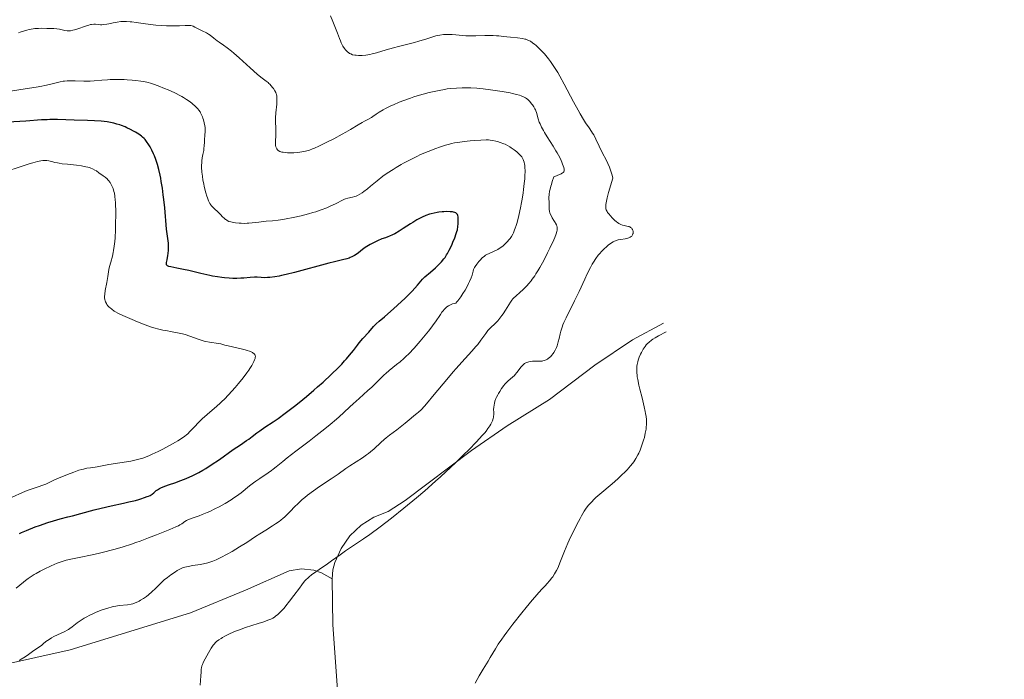
# Model space of a CAD drawing. Units: metres. Extents: x 631638 to 636149, y 4666812 to 4669866.
# Drawn here: x 632847 to 633114, y 4667737 to 4667916 of the extents above; entities that cross this region are included whole.
import ezdxf

# ---------------------------------------------------------------- set-up
doc = ezdxf.new("R2010")
doc.units = ezdxf.units.M
doc.header["$MEASUREMENT"] = 0
for name, color, linetype, lineweight in [('Carátula', 7, 'Continuous', 0), ('Elementos auxiliares', 7, 'Continuous', 0), ('Entidades rústicas y varios', 7, 'Continuous', 0), ('Relieve y altimetría', 7, 'Continuous', 0)]:
    doc.layers.add(name, color=color, linetype=linetype, lineweight=lineweight)

msp = doc.modelspace()

# ---------------------------------------------------------------- linework, layer by layer
at = {"layer": 'Carátula', "color": 7, "linetype": 'Continuous', "lineweight": 0}
msp.add_3dface([(631694.5700000003, 4666811.75), (636148.7699999996, 4666896.460000001), (636092.3000000007, 4669865.93), (631638.1000000015, 4669781.219999999)], dxfattribs=at)
at = {"layer": 'Elementos auxiliares', "color": 250, "linetype": 'Continuous', "lineweight": 0}
msp.add_3dface([(632550.1999999993, 4667222.030000001), (635993.25, 4667287.510000002), (635948.629999999, 4669600.699999999), (632506.7399999984, 4669535.23)], dxfattribs=at)
at = {"layer": 'Entidades rústicas y varios', "color": 92, "linetype": 'Continuous', "lineweight": 0, "extrusion": (0.2459107287434025, -0.0699870738991453, 0.966762495639919), "elevation": -170666.8000229329, "flags": 128}
msp.add_lwpolyline([(4662707.042228777, 646818.3386675939), (4662724.779420156, 646825.0659287013), (4662736.733407617, 646828.7033431325)], dxfattribs=at)
at = {"layer": 'Entidades rústicas y varios', "color": 92, "linetype": 'Continuous', "lineweight": 0}
for points in [[(632931.9800000004, 4667764.489999998, 384.39), (632932.1400000006, 4667766.969999999, 384.66), (632932.6999999993, 4667768.98, 384.83), (632934.3900000006, 4667772.77, 385.3), (632936.7899999991, 4667776.170000002, 385.56), (632939.8000000007, 4667779.039999999, 385.72), (632943.3000000007, 4667781.27, 385.74), (632947.1799999997, 4667782.780000001, 385.52), (632951.75, 4667785.77, 385.39), (632969.7399999984, 4667799.280000001, 384.9), (632979.4200000018, 4667806.02, 384.05), (632990.870000001, 4667813.149999999, 383.08), (633003.1600000001, 4667822.440000001, 382.33), (633013.4200000018, 4667829.330000002, 380.66), (633021.8399999999, 4667833.809999999, 379.16)], [(632931.9800000004, 4667764.489999998, 384.39), (632929.0799999982, 4667766.170000002, 384.87), (632926.9400000013, 4667766.870000001, 385.16), (632923.6000000015, 4667767.219999999, 385.56), (632920.2800000012, 4667766.719999999, 386.07), (632908.4699999988, 4667761.420000002, 386.74), (632893.5199999996, 4667755.330000002, 386.73), (632860.8900000006, 4667745.300000001, 388.87), (632832.8299999982, 4667739, 390.64)]]:
    msp.add_polyline3d(points, dxfattribs=at)
at = {"layer": 'Relieve y altimetría', "color": 36, "linetype": 'Continuous', "lineweight": 0, "flags": 128}
for points, elevation in [([(632875.2100000009, 4667915.580000002), (632874.6499999985, 4667915.550000001), (632873.620000001, 4667915.43), (632872.5899999999, 4667915.239999998), (632871.370000001, 4667914.949999999), (632870.8000000007, 4667914.830000002), (632869.9800000004, 4667914.73), (632869.4600000009, 4667914.699999999), (632869.129999999, 4667914.699999999), (632868.5399999991, 4667914.75), (632867.7600000016, 4667914.870000001), (632867.3000000007, 4667914.879999999), (632866.7199999988, 4667914.809999999), (632866.3599999994, 4667914.73), (632865.9499999993, 4667914.609999999), (632865.0100000016, 4667914.300000001), (632862.9699999988, 4667913.580000002), (632862.0500000007, 4667913.300000001), (632861.6499999985, 4667913.190000001), (632860.9600000009, 4667913.07), (632860.3999999985, 4667913.039999999), (632860.0599999987, 4667913.059999999), (632859.4499999993, 4667913.16), (632858.0300000012, 4667913.489999998), (632857.2600000016, 4667913.609999999), (632856.4299999997, 4667913.649999999), (632855.2300000004, 4667913.649999999), (632854.5899999999, 4667913.66), (632853.1700000018, 4667913.739999998), (632852.3200000003, 4667913.73), (632851.3500000015, 4667913.66), (632850.8099999987, 4667913.580000002), (632849.7399999984, 4667913.370000001), (632849.1600000001, 4667913.23), (632848.2600000016, 4667912.969999999), (632847.3299999982, 4667912.649999999), (632846.8599999994, 4667912.469999999)], 390), ([(632950.1700000018, 4667893.68), (632948.629999999, 4667893.030000001), (632947.8999999985, 4667892.699999999), (632946.4400000013, 4667891.98), (632945.8000000007, 4667891.649999999), (632944.7399999984, 4667891.02), (632943.8900000006, 4667890.469999999), (632942.9899999984, 4667889.850000001), (632942.6099999994, 4667889.59), (632941.8099999987, 4667889.129999999), (632940.7300000004, 4667888.57), (632940.1099999994, 4667888.239999998), (632938.9899999984, 4667887.559999999), (632936.9600000009, 4667886.330000002), (632935.6400000006, 4667885.559999999), (632934.6400000006, 4667885), (632932.4200000018, 4667883.82), (632930.7100000009, 4667882.940000001), (632928.3200000003, 4667881.780000001), (632927.120000001, 4667881.25), (632926.5799999982, 4667881.030000001), (632925.8200000003, 4667880.75), (632924.75, 4667880.43), (632924.2300000004, 4667880.309999999), (632923.1900000013, 4667880.129999999), (632922.6499999985, 4667880.07), (632921.5500000007, 4667880), (632920.4800000004, 4667880), (632919.8099999987, 4667880.02), (632919.3900000006, 4667880.050000001), (632918.6600000001, 4667880.140000001), (632918.3299999982, 4667880.199999999), (632917.7899999991, 4667880.359999999), (632917.6499999985, 4667880.420000002), (632917.4200000018, 4667880.550000001), (632917.2399999984, 4667880.699999999), (632917.129999999, 4667880.809999999), (632916.9699999988, 4667881.039999999), (632916.7800000012, 4667881.420000002), (632916.6999999993, 4667881.629999999), (632916.6099999994, 4667881.98), (632916.5700000003, 4667882.379999999), (632916.5599999987, 4667882.59), (632916.5799999982, 4667883.309999999), (632916.6600000001, 4667884.530000001), (632916.6799999997, 4667885.260000002), (632916.6499999985, 4667886.550000001), (632916.5899999999, 4667888.460000001), (632916.6000000015, 4667889.43), (632916.6799999997, 4667890.82), (632916.9400000013, 4667893.190000001), (632916.9899999984, 4667894.080000002), (632916.9899999984, 4667894.57), (632916.9800000004, 4667894.850000001), (632916.9200000018, 4667895.350000001), (632916.8299999982, 4667895.780000001), (632916.7699999996, 4667895.989999998), (632916.6499999985, 4667896.300000001), (632916.370000001, 4667896.830000002), (632916.0199999996, 4667897.390000001), (632915.8099999987, 4667897.690000001), (632915.4499999993, 4667898.16), (632915.0399999991, 4667898.600000001), (632914.8200000003, 4667898.809999999), (632914.6000000015, 4667899.010000002), (632914.0799999982, 4667899.41), (632912.6499999985, 4667900.489999998), (632911.6400000006, 4667901.32), (632909.6900000013, 4667903.059999999), (632906.7300000004, 4667905.73), (632905.3099999987, 4667906.960000001), (632904.6600000001, 4667907.5), (632903.4800000004, 4667908.41), (632902.4499999993, 4667909.16), (632901.2800000012, 4667909.98), (632900.7800000012, 4667910.34), (632899.8299999982, 4667911.07), (632898.8500000015, 4667911.859999999), (632898.4400000013, 4667912.170000002), (632897.870000001, 4667912.5), (632896.7100000009, 4667913.02), (632894.7100000009, 4667914.09), (632894.2100000009, 4667914.309999999), (632893.9800000004, 4667914.379999999), (632893.6099999994, 4667914.460000001), (632893.4100000001, 4667914.48), (632892.9600000009, 4667914.5), (632892.1099999994, 4667914.48), (632890.5399999991, 4667914.41), (632889.5199999996, 4667914.399999999), (632887.8900000006, 4667914.41), (632887, 4667914.440000001), (632885.5899999999, 4667914.52), (632884.1499999985, 4667914.629999999), (632883.4400000013, 4667914.710000001), (632881.3599999994, 4667914.98), (632878.8099999987, 4667915.350000001), (632877.6600000001, 4667915.48), (632877.129999999, 4667915.530000001), (632876.129999999, 4667915.580000002), (632875.2100000009, 4667915.580000002)], 390), ([(632998.6400000006, 4667891.57), (632997.4400000013, 4667893.789999999), (632994.8999999985, 4667898.609999999), (632993.6999999993, 4667900.800000001), (632993.1400000006, 4667901.760000002), (632992.1099999994, 4667903.399999999), (632991.1900000013, 4667904.739999998), (632990.6099999994, 4667905.489999998), (632990.25, 4667905.949999999), (632989.5300000012, 4667906.780000001), (632989.1400000006, 4667907.219999999), (632988.379999999, 4667908.02), (632987.6499999985, 4667908.719999999), (632987.1799999997, 4667909.140000001), (632986.879999999, 4667909.390000001), (632986.3200000003, 4667909.830000002), (632985.7399999984, 4667910.219999999), (632985.4499999993, 4667910.379999999), (632984.879999999, 4667910.629999999), (632984.4699999988, 4667910.77), (632984.1799999997, 4667910.84), (632983.5399999991, 4667910.960000001), (632982.25, 4667911.129999999), (632980.3000000007, 4667911.309999999), (632979.3299999982, 4667911.399999999), (632978.3999999985, 4667911.510000002), (632977.1900000013, 4667911.66), (632976.5700000003, 4667911.719999999), (632975.5799999982, 4667911.780000001), (632975.0500000007, 4667911.800000001), (632973.3299999982, 4667911.77), (632970.9100000001, 4667911.68), (632969.7600000016, 4667911.66), (632969.2100000009, 4667911.670000002), (632968.1999999993, 4667911.719999999), (632965.5399999991, 4667911.960000001), (632964.4699999988, 4667912.039999999), (632963.9600000009, 4667912.059999999), (632963.2199999988, 4667912.07), (632962.1700000018, 4667912.02), (632961.1900000013, 4667911.91), (632960.5300000012, 4667911.780000001), (632960.0599999987, 4667911.670000002), (632959.0100000016, 4667911.379999999), (632957.6099999994, 4667910.93), (632955.4299999997, 4667910.239999998), (632954.2600000016, 4667909.899999999), (632952.4400000013, 4667909.440000001), (632949.9200000018, 4667908.82), (632948.6099999994, 4667908.469999999), (632946.6000000015, 4667907.879999999), (632943.9899999984, 4667907.109999999), (632942.7600000016, 4667906.800000001), (632942.1799999997, 4667906.670000002), (632941.0899999999, 4667906.489999998), (632940.1000000015, 4667906.399999999), (632939.5, 4667906.370000001), (632939.129999999, 4667906.379999999), (632938.4600000009, 4667906.420000002), (632938.120000001, 4667906.460000001), (632937.5100000016, 4667906.59), (632937, 4667906.789999999), (632936.6900000013, 4667906.949999999), (632936.4899999984, 4667907.07), (632936.120000001, 4667907.359999999), (632935.7600000016, 4667907.710000001), (632935.5799999982, 4667907.91), (632935.3099999987, 4667908.27), (632934.879999999, 4667908.940000001), (632934.4200000018, 4667909.84), (632934.1700000018, 4667910.379999999), (632933.9100000001, 4667911), (632933.3599999994, 4667912.399999999), (632932.1499999985, 4667915.550000001), (632931.5199999996, 4667917.09)], 385), ([(632859.3599999994, 4667899.440000001), (632858.9499999993, 4667899.390000001), (632858.1999999993, 4667899.239999998), (632855.3200000003, 4667898.48), (632854.0100000016, 4667898.199999999), (632853.1900000013, 4667898.039999999), (632851.6999999993, 4667897.780000001), (632848.6900000013, 4667897.309999999), (632844.7100000009, 4667896.73)], 395), ([(632928.9400000013, 4667864.52), (632927.4800000004, 4667864.02), (632926.7100000009, 4667863.780000001), (632925.5, 4667863.43), (632923.5399999991, 4667862.93), (632921.3900000006, 4667862.460000001), (632919.4800000004, 4667862.09), (632918.5700000003, 4667861.940000001), (632917.3200000003, 4667861.75), (632915.7699999996, 4667861.580000002), (632914.0899999999, 4667861.460000001), (632913.2899999991, 4667861.379999999), (632912.0300000012, 4667861.219999999), (632910.2699999996, 4667860.989999998), (632909.379999999, 4667860.899999999), (632908.9400000013, 4667860.879999999), (632908.0700000003, 4667860.859999999), (632907.2300000004, 4667860.879999999), (632906.6900000013, 4667860.91), (632905.7100000009, 4667861.010000002), (632904.870000001, 4667861.149999999), (632904.4899999984, 4667861.239999998), (632903.9699999988, 4667861.41), (632903.4899999984, 4667861.640000001), (632903.2699999996, 4667861.780000001), (632903.0500000007, 4667861.93), (632902.6400000006, 4667862.280000001), (632902.2399999984, 4667862.670000002), (632901.6999999993, 4667863.23), (632901.4200000018, 4667863.52), (632899.5599999987, 4667865.260000002), (632899.1700000018, 4667865.699999999), (632899, 4667865.920000002), (632898.7699999996, 4667866.280000001), (632898.4400000013, 4667866.969999999), (632898.120000001, 4667867.800000001), (632897.9499999993, 4667868.280000001), (632897.6999999993, 4667869.100000001), (632897.3299999982, 4667870.5), (632897.0399999991, 4667871.899999999), (632896.9100000001, 4667872.620000001), (632896.7399999984, 4667873.699999999), (632896.620000001, 4667874.73), (632896.5799999982, 4667875.219999999), (632896.5500000007, 4667875.690000001), (632896.5300000012, 4667876.539999999), (632896.5599999987, 4667877.32), (632896.6000000015, 4667877.789999999), (632896.7199999988, 4667878.670000002), (632896.879999999, 4667879.57), (632897.1099999994, 4667880.649999999), (632897.1799999997, 4667881.149999999), (632897.25, 4667881.859999999), (632897.2899999991, 4667882.870000001), (632897.3200000003, 4667883.449999999), (632897.4499999993, 4667884.859999999), (632897.5, 4667885.649999999), (632897.5, 4667886.469999999), (632897.4699999988, 4667886.890000001), (632897.4299999997, 4667887.300000001), (632897.2800000012, 4667888.129999999), (632897.0700000003, 4667888.91), (632896.9100000001, 4667889.41), (632896.7899999991, 4667889.719999999), (632896.5500000007, 4667890.300000001), (632896.2600000016, 4667890.850000001), (632896.1099999994, 4667891.100000001), (632895.7600000016, 4667891.580000002), (632895.5, 4667891.890000001), (632894.8399999999, 4667892.559999999), (632893.9600000009, 4667893.34), (632893.4100000001, 4667893.780000001), (632892.3999999985, 4667894.48), (632891.6099999994, 4667894.98), (632891.1600000001, 4667895.239999998), (632890.4400000013, 4667895.640000001), (632889.6400000006, 4667896.039999999), (632887.8900000006, 4667896.859999999), (632886.0500000007, 4667897.629999999), (632885.25, 4667897.949999999), (632883.7199999988, 4667898.5), (632882.6999999993, 4667898.84), (632882.0300000012, 4667899.030000001), (632880.9100000001, 4667899.300000001), (632880.0199999996, 4667899.440000001), (632878.6600000001, 4667899.550000001), (632877.7199999988, 4667899.640000001), (632876.3399999999, 4667899.800000001), (632875.5399999991, 4667899.859999999), (632874.129999999, 4667899.899999999), (632873.1099999994, 4667899.890000001), (632871.6999999993, 4667899.830000002), (632871, 4667899.789999999), (632869.4699999988, 4667899.66), (632867.4100000001, 4667899.489999998), (632866.3200000003, 4667899.449999999), (632864.5799999982, 4667899.449999999), (632862.2899999991, 4667899.52), (632861.2800000012, 4667899.539999999), (632860.0399999991, 4667899.5), (632859.3599999994, 4667899.440000001)], 395), ([(632987.7300000004, 4667847.969999999), (632988.2600000016, 4667848.859999999), (632989.3399999999, 4667850.82), (632990.379999999, 4667852.84), (632991.0100000016, 4667854.140000001), (632992.0399999991, 4667856.370000001), (632992.3200000003, 4667857.02), (632992.7199999988, 4667858.010000002), (632992.9299999997, 4667858.690000001), (632992.9899999984, 4667859.02), (632993.0100000016, 4667859.190000001), (632993.0100000016, 4667859.5), (632992.9600000009, 4667859.93), (632992.8999999985, 4667860.149999999), (632992.7699999996, 4667860.510000002), (632992.5599999987, 4667860.91), (632992.4299999997, 4667861.140000001), (632992.120000001, 4667861.640000001), (632991.6400000006, 4667862.399999999), (632991.3999999985, 4667862.800000001), (632991.1099999994, 4667863.420000002), (632990.9899999984, 4667863.73), (632990.9100000001, 4667864.039999999), (632990.8200000003, 4667864.670000002), (632990.7899999991, 4667865.309999999), (632990.7899999991, 4667866.239999998), (632990.7800000012, 4667866.739999998), (632990.7399999984, 4667867.48), (632990.7399999984, 4667867.91), (632990.7899999991, 4667868.66), (632990.9299999997, 4667869.600000001), (632991.0500000007, 4667870.140000001), (632991.2600000016, 4667870.969999999), (632991.3999999985, 4667871.43), (632991.6499999985, 4667872.190000001), (632992.120000001, 4667873.469999999), (632992.379999999, 4667873.609999999), (632992.9400000013, 4667873.859999999), (632994.0300000012, 4667874.309999999), (632994.4499999993, 4667874.52), (632994.6600000001, 4667874.66), (632994.7399999984, 4667874.739999998), (632994.8299999982, 4667874.859999999), (632994.9100000001, 4667875.140000001), (632994.9100000001, 4667875.379999999), (632994.879999999, 4667875.559999999), (632994.7699999996, 4667876), (632994.4699999988, 4667876.879999999), (632994.2600000016, 4667877.41), (632993.8500000015, 4667878.330000002), (632993.3099999987, 4667879.370000001), (632993, 4667879.940000001), (632992.6499999985, 4667880.539999999), (632991.870000001, 4667881.789999999), (632990.25, 4667884.330000002), (632989.5399999991, 4667885.5), (632989.2300000004, 4667886.02), (632988.7300000004, 4667886.98), (632988.3399999999, 4667887.809999999), (632988.1400000006, 4667888.309999999), (632987.8299999982, 4667889.199999999), (632987.370000001, 4667890.879999999), (632987.1799999997, 4667891.399999999), (632987.0700000003, 4667891.670000002), (632986.9400000013, 4667891.93), (632986.6400000006, 4667892.469999999), (632986.2899999991, 4667892.989999998), (632986.0500000007, 4667893.309999999), (632985.5500000007, 4667893.899999999), (632985.370000001, 4667894.09), (632985.0199999996, 4667894.41), (632984.6499999985, 4667894.68), (632984.3999999985, 4667894.850000001), (632983.8500000015, 4667895.149999999), (632983.1900000013, 4667895.449999999), (632982.7699999996, 4667895.600000001), (632981.9699999988, 4667895.84), (632980.8900000006, 4667896.109999999), (632980.2300000004, 4667896.239999998), (632978.0700000003, 4667896.629999999), (632976.8299999982, 4667896.830000002), (632974.879999999, 4667897.100000001), (632972.9499999993, 4667897.330000002), (632972.0199999996, 4667897.420000002), (632971.1499999985, 4667897.489999998), (632969.5399999991, 4667897.580000002), (632968.1000000015, 4667897.620000001), (632967.2300000004, 4667897.609999999), (632965.6700000018, 4667897.550000001), (632964.120000001, 4667897.420000002), (632963.120000001, 4667897.300000001), (632962.4299999997, 4667897.190000001), (632960.9400000013, 4667896.920000002), (632959.1999999993, 4667896.559999999), (632958.2300000004, 4667896.330000002), (632956.6700000018, 4667895.93), (632954.9899999984, 4667895.43), (632954.1099999994, 4667895.149999999), (632953.2100000009, 4667894.84), (632951.379999999, 4667894.170000002), (632950.1700000018, 4667893.68)], 390), ([(632989.4499999993, 4667823.649999999), (632989.7699999996, 4667823.760000002), (632989.9699999988, 4667823.850000001), (632990.370000001, 4667824.07), (632990.5599999987, 4667824.199999999), (632990.9299999997, 4667824.48), (632991.2800000012, 4667824.809999999), (632991.4899999984, 4667825.050000001), (632991.8999999985, 4667825.550000001), (632992.1000000015, 4667825.850000001), (632992.4699999988, 4667826.489999998), (632992.7800000012, 4667827.190000001), (632992.9699999988, 4667827.68), (632993.0799999982, 4667828.030000001), (632993.2899999991, 4667828.760000002), (632993.4899999984, 4667829.640000001), (632993.7800000012, 4667830.940000001), (632993.9600000009, 4667831.640000001), (632994.3000000007, 4667832.77), (632994.5199999996, 4667833.370000001), (632994.7800000012, 4667833.989999998), (632995.379999999, 4667835.300000001), (632997.6799999997, 4667839.830000002), (632998.9200000018, 4667842.399999999), (633000.4600000009, 4667845.73), (633001.1400000006, 4667847.18), (633002, 4667848.93), (633002.5100000016, 4667849.850000001), (633002.8200000003, 4667850.379999999), (633003.4299999997, 4667851.309999999), (633004.129999999, 4667852.23), (633004.6099999994, 4667852.809999999), (633004.9499999993, 4667853.170000002), (633005.6600000001, 4667853.899999999), (633006.4400000013, 4667854.620000001), (633006.8500000015, 4667854.969999999), (633007.4899999984, 4667855.440000001), (633008.1600000001, 4667855.850000001), (633008.5, 4667856.02), (633008.8399999999, 4667856.16), (633009.5399999991, 4667856.370000001), (633010.2199999988, 4667856.510000002), (633011.4600000009, 4667856.710000001), (633012.120000001, 4667856.859999999), (633012.3999999985, 4667856.949999999), (633012.7699999996, 4667857.120000001), (633013.0599999987, 4667857.32), (633013.1900000013, 4667857.440000001), (633013.3900000006, 4667857.719999999), (633013.5199999996, 4667858), (633013.5599999987, 4667858.140000001), (633013.6000000015, 4667858.370000001), (633013.5799999982, 4667858.719999999), (633013.5500000007, 4667858.890000001), (633013.4299999997, 4667859.18), (633013.3500000015, 4667859.32), (633013.1900000013, 4667859.52), (633012.8999999985, 4667859.780000001), (633012.6600000001, 4667859.920000002), (633012.5300000012, 4667859.98), (633012.3299999982, 4667860.059999999), (633011.8599999994, 4667860.149999999), (633011.1400000006, 4667860.280000001), (633010.7300000004, 4667860.379999999), (633010.2899999991, 4667860.539999999), (633010.0599999987, 4667860.649999999), (633009.6900000013, 4667860.850000001), (633009.3099999987, 4667861.109999999), (633009.0500000007, 4667861.300000001), (633008.5100000016, 4667861.75), (633007.9899999984, 4667862.25), (633007.3399999999, 4667862.960000001), (633007.0500000007, 4667863.32), (633006.6700000018, 4667863.850000001), (633006.5100000016, 4667864.100000001), (633006.2899999991, 4667864.530000001), (633006.2100000009, 4667864.77), (633006.1499999985, 4667865.16), (633006.1499999985, 4667865.66), (633006.1799999997, 4667865.960000001), (633006.25, 4667866.469999999), (633006.3299999982, 4667866.870000001), (633006.5599999987, 4667867.830000002), (633006.9299999997, 4667869.199999999), (633008.0700000003, 4667873.080000002), (633007.879999999, 4667873.93), (633007.7300000004, 4667874.48), (633007.370000001, 4667875.550000001), (633007.1700000018, 4667876.07), (633006.7300000004, 4667877.080000002), (633006.2699999996, 4667878.050000001), (633005.3200000003, 4667879.920000002), (633003.4699999988, 4667883.73), (633002.8900000006, 4667884.830000002), (633002.5899999999, 4667885.34), (633002.2899999991, 4667885.809999999), (633001.6600000001, 4667886.739999998), (633000.6999999993, 4667888.140000001), (633000.1400000006, 4667889), (632999.1799999997, 4667890.600000001), (632998.6400000006, 4667891.57)], 385), ([(632971.1799999997, 4667849.809999999), (632971.75, 4667850.530000001), (632972.0899999999, 4667850.91), (632972.6400000006, 4667851.48), (632973.2399999984, 4667851.989999998), (632973.5500000007, 4667852.219999999), (632973.870000001, 4667852.41), (632974.5199999996, 4667852.739999998), (632975.870000001, 4667853.300000001), (632976.5500000007, 4667853.609999999), (632976.8900000006, 4667853.800000001), (632977.5599999987, 4667854.219999999), (632978.2199999988, 4667854.719999999), (632978.6400000006, 4667855.080000002), (632978.9200000018, 4667855.34), (632979.4600000009, 4667855.870000001), (632979.9699999988, 4667856.449999999), (632980.2199999988, 4667856.77), (632980.5799999982, 4667857.309999999), (632980.9400000013, 4667857.93), (632981.1099999994, 4667858.280000001), (632981.4499999993, 4667859.07), (632981.620000001, 4667859.52), (632981.870000001, 4667860.27), (632982.120000001, 4667861.109999999), (632982.6000000015, 4667863.010000002), (632983.0500000007, 4667865.09), (632983.3099999987, 4667866.489999998), (632983.4800000004, 4667867.41), (632983.7600000016, 4667869.149999999), (632983.879999999, 4667870.039999999), (632984.0700000003, 4667871.629999999), (632984.1900000013, 4667872.98), (632984.2300000004, 4667873.760000002), (632984.2699999996, 4667875.039999999), (632984.25, 4667876.100000001), (632984.1999999993, 4667876.640000001), (632984.1600000001, 4667876.940000001), (632984.0399999991, 4667877.469999999), (632983.879999999, 4667877.949999999), (632983.7800000012, 4667878.18), (632983.5899999999, 4667878.52), (632983.3599999994, 4667878.870000001), (632983.2100000009, 4667879.059999999), (632982.7600000016, 4667879.559999999), (632982.4899999984, 4667879.830000002), (632982.0399999991, 4667880.23), (632981.2800000012, 4667880.830000002), (632980.5199999996, 4667881.350000001), (632980.120000001, 4667881.600000001), (632979.4899999984, 4667881.960000001), (632978.8500000015, 4667882.289999999), (632978.5100000016, 4667882.440000001), (632977.5, 4667882.830000002), (632976.8299999982, 4667883.039999999), (632976.3900000006, 4667883.149999999), (632975.5700000003, 4667883.34), (632974.8000000007, 4667883.449999999), (632974.3900000006, 4667883.489999998), (632973.6799999997, 4667883.5), (632972.2399999984, 4667883.460000001), (632970.4600000009, 4667883.359999999), (632969.4200000018, 4667883.27), (632967.75, 4667883.09), (632966.0300000012, 4667882.830000002), (632965.1700000018, 4667882.670000002), (632964.3200000003, 4667882.489999998), (632963.7699999996, 4667882.350000001), (632962.6799999997, 4667882.059999999), (632961.0799999982, 4667881.550000001), (632960.0300000012, 4667881.18), (632957.9699999988, 4667880.370000001), (632955.9400000013, 4667879.489999998), (632954.9400000013, 4667879.030000001), (632953.4699999988, 4667878.309999999), (632952.0300000012, 4667877.57), (632951.3399999999, 4667877.199999999), (632950.6499999985, 4667876.809999999), (632949.3200000003, 4667876.039999999), (632948.4699999988, 4667875.510000002), (632946.8599999994, 4667874.440000001), (632945.7399999984, 4667873.640000001), (632944.1900000013, 4667872.420000002), (632942.379999999, 4667870.91), (632941.5700000003, 4667870.239999998), (632940.5799999982, 4667869.48), (632940.120000001, 4667869.149999999), (632939.4400000013, 4667868.739999998), (632938.7899999991, 4667868.399999999), (632938.4600000009, 4667868.27), (632938.129999999, 4667868.149999999), (632937.4600000009, 4667867.969999999), (632936.1900000013, 4667867.68), (632935.6000000015, 4667867.52), (632935.3299999982, 4667867.420000002), (632934.8000000007, 4667867.18), (632933.0500000007, 4667866.25), (632932.0100000016, 4667865.760000002), (632931.4200000018, 4667865.5), (632930.4800000004, 4667865.100000001), (632928.9400000013, 4667864.52)], 395), ([(632856.1600000001, 4667877.539999999), (632855.4699999988, 4667877.710000001), (632855.120000001, 4667877.789999999), (632854.5799999982, 4667877.870000001), (632854.2899999991, 4667877.890000001), (632853.75, 4667877.890000001), (632853.4499999993, 4667877.870000001), (632852.9400000013, 4667877.809999999), (632852, 4667877.620000001), (632850.7899999991, 4667877.300000001), (632850.0500000007, 4667877.080000002), (632847.370000001, 4667876.23), (632843.4499999993, 4667874.93)], 405), ([(632910.9299999997, 4667823.859999999), (632911.0700000003, 4667824.280000001), (632911.1099999994, 4667824.48), (632911.129999999, 4667824.789999999), (632911.1099999994, 4667824.940000001), (632911.0500000007, 4667825.140000001), (632910.9400000013, 4667825.34), (632910.870000001, 4667825.43), (632910.6799999997, 4667825.609999999), (632910.5599999987, 4667825.690000001), (632910.3599999994, 4667825.82), (632910.120000001, 4667825.949999999), (632909.5500000007, 4667826.199999999), (632908.870000001, 4667826.440000001), (632908.379999999, 4667826.59), (632907.3000000007, 4667826.870000001), (632903.7199999988, 4667827.640000001), (632902.8500000015, 4667827.879999999), (632901.7800000012, 4667828.18), (632901.1600000001, 4667828.300000001), (632898.6999999993, 4667828.640000001), (632897.7300000004, 4667828.84), (632897.2199999988, 4667828.960000001), (632896.7100000009, 4667829.120000001), (632895.6499999985, 4667829.48), (632893.3399999999, 4667830.309999999), (632892.0599999987, 4667830.699999999), (632891.3900000006, 4667830.879999999), (632890, 4667831.199999999), (632888.6000000015, 4667831.48), (632886.8299999982, 4667831.809999999), (632886.0199999996, 4667831.960000001), (632884.5899999999, 4667832.280000001), (632883.9200000018, 4667832.449999999), (632882.9200000018, 4667832.760000002), (632881.2199999988, 4667833.359999999), (632879.1700000018, 4667834.170000002), (632877.7199999988, 4667834.77), (632875.1400000006, 4667835.890000001), (632873.8200000003, 4667836.52), (632873.1799999997, 4667836.870000001), (632872.8200000003, 4667837.09), (632872.1600000001, 4667837.57), (632871.6999999993, 4667837.949999999), (632871.4699999988, 4667838.16), (632871.1400000006, 4667838.5), (632870.8399999999, 4667838.899999999), (632870.6999999993, 4667839.109999999), (632870.4800000004, 4667839.580000002), (632870.3900000006, 4667839.830000002), (632870.2899999991, 4667840.239999998), (632870.2399999984, 4667840.68), (632870.2399999984, 4667841), (632870.2699999996, 4667841.649999999), (632870.4100000001, 4667842.699999999), (632870.8399999999, 4667844.879999999), (632871.1099999994, 4667846.449999999), (632871.4200000018, 4667848.350000001), (632871.5899999999, 4667849.210000001), (632871.9100000001, 4667850.390000001), (632872.370000001, 4667852), (632872.5799999982, 4667852.949999999), (632872.6799999997, 4667853.48), (632872.8500000015, 4667854.66), (632872.9899999984, 4667855.989999998), (632873.0700000003, 4667856.960000001), (632873.1799999997, 4667859.09), (632873.2300000004, 4667860.830000002), (632873.25, 4667863.190000001), (632873.2399999984, 4667864.32), (632873.1900000013, 4667865.879999999), (632873.1600000001, 4667866.57), (632873.120000001, 4667867.18), (632873.0100000016, 4667868.219999999), (632872.870000001, 4667869.039999999), (632872.7600000016, 4667869.5), (632872.5100000016, 4667870.309999999), (632872.1999999993, 4667871.07), (632872.0199999996, 4667871.43), (632871.7100000009, 4667871.960000001), (632871.3299999982, 4667872.449999999), (632871.120000001, 4667872.690000001), (632870.8900000006, 4667872.920000002), (632870.370000001, 4667873.359999999), (632869.8200000003, 4667873.780000001), (632868.6999999993, 4667874.57), (632867.9899999984, 4667875.080000002), (632867.6099999994, 4667875.32), (632866.9699999988, 4667875.670000002), (632866.4499999993, 4667875.870000001), (632866.1700000018, 4667875.969999999), (632865.6900000013, 4667876.109999999), (632865.1499999985, 4667876.23), (632863.9400000013, 4667876.440000001), (632862.629999999, 4667876.609999999), (632860.129999999, 4667876.870000001), (632858.6799999997, 4667877.039999999), (632857.9200000018, 4667877.16), (632857.4800000004, 4667877.23), (632856.6999999993, 4667877.399999999), (632856.1600000001, 4667877.539999999)], 405), ([(632866.8900000006, 4667771.050000001), (632868.8599999994, 4667771.489999998), (632870.6799999997, 4667771.940000001), (632871.620000001, 4667772.18), (632873.0500000007, 4667772.580000002), (632875.2600000016, 4667773.23), (632877.5199999996, 4667773.949999999), (632878.6799999997, 4667774.34), (632879.8399999999, 4667774.75), (632882.1499999985, 4667775.600000001), (632884.3399999999, 4667776.43), (632887.9200000018, 4667777.870000001), (632889.5899999999, 4667778.580000002), (632890.3000000007, 4667778.920000002), (632890.6499999985, 4667779.109999999), (632891.1900000013, 4667779.449999999), (632891.9600000009, 4667780.010000002), (632892.4200000018, 4667780.300000001), (632892.9699999988, 4667780.59), (632893.3000000007, 4667780.73), (632894.5100000016, 4667781.16), (632895.8999999985, 4667781.629999999), (632896.7100000009, 4667781.93), (632898.0799999982, 4667782.489999998), (632898.75, 4667782.789999999), (632900.1700000018, 4667783.469999999), (632901.2699999996, 4667784.050000001), (632902.9400000013, 4667784.969999999), (632904.5500000007, 4667785.949999999), (632905.3000000007, 4667786.43), (632906, 4667786.920000002), (632907.2800000012, 4667787.870000001), (632909.5599999987, 4667789.690000001), (632910.6600000001, 4667790.539999999), (632911.2199999988, 4667790.949999999), (632912.3599999994, 4667791.75), (632914.5500000007, 4667793.219999999), (632915.5199999996, 4667793.899999999), (632915.9600000009, 4667794.219999999), (632916.7899999991, 4667794.870000001), (632918.6000000015, 4667796.350000001), (632919.7800000012, 4667797.309999999), (632922.0799999982, 4667799.09), (632925.6900000013, 4667801.850000001), (632927.4899999984, 4667803.239999998), (632929.9699999988, 4667805.190000001), (632931.4299999997, 4667806.379999999), (632933.1000000015, 4667807.780000001), (632933.8200000003, 4667808.399999999), (632935.1400000006, 4667809.609999999), (632936.7199999988, 4667811.109999999), (632937.629999999, 4667811.949999999), (632939.2899999991, 4667813.420000002), (632941.6600000001, 4667815.52), (632942.7100000009, 4667816.489999998), (632943.9400000013, 4667817.710000001), (632945.3000000007, 4667819.129999999), (632946.0599999987, 4667819.84), (632946.4800000004, 4667820.210000001), (632947.4299999997, 4667821), (632949.4299999997, 4667822.59), (632950.3599999994, 4667823.34), (632951.4299999997, 4667824.27), (632951.9400000013, 4667824.739999998), (632952.7399999984, 4667825.539999999), (632954.1799999997, 4667827.080000002), (632955.8299999982, 4667828.93), (632956.7300000004, 4667829.98), (632958.0899999999, 4667831.649999999), (632958.9699999988, 4667832.780000001), (632959.379999999, 4667833.34), (632959.9600000009, 4667834.170000002), (632961.3099999987, 4667836.199999999), (632961.7399999984, 4667836.809999999), (632961.9600000009, 4667837.100000001), (632962.4299999997, 4667837.629999999), (632962.6900000013, 4667837.870000001), (632963.0899999999, 4667838.210000001), (632963.4800000004, 4667838.489999998), (632963.6900000013, 4667838.609999999), (632964.0199999996, 4667838.780000001), (632964.5599999987, 4667839.010000002), (632965.1600000001, 4667839.190000001), (632965.4800000004, 4667839.260000002), (632965.8099999987, 4667839.59), (632966.0500000007, 4667839.870000001), (632966.5899999999, 4667840.580000002), (632966.870000001, 4667840.98), (632967.4400000013, 4667841.859999999), (632968, 4667842.780000001), (632968.3500000015, 4667843.399999999), (632968.9600000009, 4667844.539999999), (632969.2399999984, 4667845.109999999), (632969.6400000006, 4667846.059999999), (632969.8900000006, 4667846.809999999), (632970.1700000018, 4667847.899999999), (632970.3099999987, 4667848.330000002), (632970.3900000006, 4667848.530000001), (632970.5899999999, 4667848.920000002), (632970.75, 4667849.199999999), (632971.1799999997, 4667849.809999999)], 395), ([(632885.2699999996, 4667763.18), (632886, 4667763.850000001), (632886.4100000001, 4667764.199999999), (632887.3000000007, 4667764.91), (632888.2199999988, 4667765.609999999), (632889.4200000018, 4667766.43), (632889.9499999993, 4667766.77), (632890.6499999985, 4667767.170000002), (632890.9699999988, 4667767.330000002), (632891.5700000003, 4667767.57), (632891.9800000004, 4667767.699999999), (632892.8999999985, 4667767.899999999), (632894.1999999993, 4667768.129999999), (632896.1400000006, 4667768.440000001), (632897.0700000003, 4667768.609999999), (632898.1999999993, 4667768.870000001), (632898.75, 4667769.030000001), (632899.5899999999, 4667769.32), (632900.5199999996, 4667769.699999999), (632901.0399999991, 4667769.940000001), (632901.7899999991, 4667770.300000001), (632903.4600000009, 4667771.18), (632904.8099999987, 4667771.93), (632906.8500000015, 4667773.149999999), (632908.7899999991, 4667774.399999999), (632911.1999999993, 4667776.010000002), (632912.3200000003, 4667776.75), (632913.9200000018, 4667777.75), (632915.8000000007, 4667778.890000001), (632916.620000001, 4667779.399999999), (632917.5700000003, 4667780.050000001), (632918.0199999996, 4667780.379999999), (632918.6799999997, 4667780.940000001), (632919.0199999996, 4667781.239999998), (632919.75, 4667781.960000001), (632920.5700000003, 4667782.809999999), (632921.8599999994, 4667784.140000001), (632922.6000000015, 4667784.859999999), (632923.8500000015, 4667786), (632924.5500000007, 4667786.59), (632925.2899999991, 4667787.18), (632926.8900000006, 4667788.350000001), (632928.5399999991, 4667789.510000002), (632931.6499999985, 4667791.600000001), (632933.5399999991, 4667792.899999999), (632935.6600000001, 4667794.390000001), (632936.7199999988, 4667795.100000001), (632940.1499999985, 4667797.32), (632941.2800000012, 4667798.109999999), (632941.8200000003, 4667798.52), (632942.3399999999, 4667798.93), (632943.3299999982, 4667799.780000001), (632945.1799999997, 4667801.48), (632946.1000000015, 4667802.300000001), (632946.5700000003, 4667802.690000001), (632947.5300000012, 4667803.449999999), (632949.4600000009, 4667804.91), (632950.4100000001, 4667805.640000001), (632951.7800000012, 4667806.739999998), (632953.4100000001, 4667808.100000001), (632954.1099999994, 4667808.68), (632954.9400000013, 4667809.34), (632955.3500000015, 4667809.690000001), (632956.0700000003, 4667810.359999999), (632956.9800000004, 4667811.32), (632957.5399999991, 4667811.940000001), (632959.6499999985, 4667814.449999999), (632963.0500000007, 4667818.559999999), (632964.7800000012, 4667820.59), (632965.6000000015, 4667821.530000001), (632967.1600000001, 4667823.260000002), (632969.8399999999, 4667826.199999999), (632970.9400000013, 4667827.469999999), (632971.4299999997, 4667828.059999999), (632972.2800000012, 4667829.170000002), (632973.6400000006, 4667831.050000001), (632974.2100000009, 4667831.789999999), (632974.4800000004, 4667832.109999999), (632975.0100000016, 4667832.66), (632976.0500000007, 4667833.649999999), (632976.5799999982, 4667834.18), (632976.8599999994, 4667834.48), (632977.4100000001, 4667835.140000001), (632977.9600000009, 4667835.859999999), (632978.3200000003, 4667836.359999999), (632979, 4667837.370000001), (632980.2899999991, 4667839.469999999), (632980.7199999988, 4667840.09), (632980.9600000009, 4667840.379999999), (632981.1999999993, 4667840.649999999), (632981.7300000004, 4667841.170000002), (632982.9600000009, 4667842.25), (632983.6799999997, 4667842.890000001), (632984.370000001, 4667843.559999999), (632984.7300000004, 4667843.940000001), (632985.3099999987, 4667844.59), (632985.9100000001, 4667845.330000002), (632986.2300000004, 4667845.739999998), (632986.879999999, 4667846.640000001), (632987.2100000009, 4667847.149999999), (632987.7300000004, 4667847.969999999)], 390), ([(632994.9400000013, 4667772.010000002), (632995.8500000015, 4667774.140000001), (632996.6000000015, 4667775.780000001), (632997.7399999984, 4667778.100000001), (632998.3200000003, 4667779.239999998), (632999.1799999997, 4667780.84), (632999.5899999999, 4667781.57), (633000.3399999999, 4667782.830000002), (633000.6999999993, 4667783.379999999), (633001.4100000001, 4667784.359999999), (633001.9100000001, 4667784.960000001), (633002.25, 4667785.34), (633003.0199999996, 4667786.109999999), (633003.4899999984, 4667786.550000001), (633004.5300000012, 4667787.469999999), (633007.8999999985, 4667790.300000001), (633009.4499999993, 4667791.66), (633010.379999999, 4667792.52), (633011.4800000004, 4667793.59), (633011.9600000009, 4667794.100000001), (633012.8999999985, 4667795.149999999), (633013.4299999997, 4667795.82), (633013.75, 4667796.260000002), (633014.3200000003, 4667797.16), (633014.8500000015, 4667798.109999999), (633015.1000000015, 4667798.620000001), (633015.4600000009, 4667799.43), (633015.9800000004, 4667800.789999999), (633016.4299999997, 4667802.140000001), (633016.629999999, 4667802.859999999), (633016.8900000006, 4667803.960000001), (633017.0799999982, 4667805.09), (633017.1499999985, 4667805.640000001), (633017.1900000013, 4667806.379999999), (633017.1999999993, 4667806.75), (633017.1900000013, 4667807.309999999), (633017.1700000018, 4667807.690000001), (633017.0899999999, 4667808.48), (633016.9699999988, 4667809.309999999), (633016.870000001, 4667809.899999999), (633016.6000000015, 4667811.170000002), (633016, 4667813.609999999), (633015.4200000018, 4667815.899999999), (633015.1600000001, 4667817.010000002), (633014.8299999982, 4667818.550000001), (633014.7199999988, 4667819.239999998), (633014.6600000001, 4667819.670000002), (633014.5799999982, 4667820.469999999), (633014.5599999987, 4667820.84), (633014.5599999987, 4667821.530000001), (633014.6000000015, 4667822.170000002), (633014.6600000001, 4667822.580000002), (633014.8200000003, 4667823.359999999), (633014.9499999993, 4667823.789999999), (633015.2399999984, 4667824.629999999), (633015.5899999999, 4667825.420000002), (633015.8299999982, 4667825.899999999), (633016.3099999987, 4667826.760000002), (633016.8200000003, 4667827.52), (633017.1499999985, 4667827.93), (633017.3900000006, 4667828.190000001), (633017.9400000013, 4667828.690000001), (633018.5899999999, 4667829.210000001), (633018.9600000009, 4667829.48), (633019.5399999991, 4667829.870000001), (633020.4699999988, 4667830.420000002), (633022.5399999991, 4667831.449999999)], 380), ([(632845.1799999997, 4667786.690000001), (632847.9299999997, 4667787.899999999), (632849.2199999988, 4667788.43), (632849.8000000007, 4667788.66), (632850.8399999999, 4667789.02), (632852.5199999996, 4667789.559999999), (632853.2399999984, 4667789.800000001), (632854.25, 4667790.210000001), (632856.6700000018, 4667791.330000002), (632857.75, 4667791.800000001), (632860.1400000006, 4667792.789999999), (632861.8399999999, 4667793.449999999), (632863.2300000004, 4667793.93), (632864.0100000016, 4667794.16), (632864.4899999984, 4667794.280000001), (632865.3999999985, 4667794.469999999), (632866.3900000006, 4667794.620000001), (632867.6499999985, 4667794.789999999), (632868.2399999984, 4667794.879999999), (632869.0799999982, 4667795.039999999), (632870.4600000009, 4667795.330000002), (632871.4100000001, 4667795.510000002), (632877.3200000003, 4667796.449999999), (632878.8099999987, 4667796.739999998), (632879.5, 4667796.91), (632880.5599999987, 4667797.23), (632881.7399999984, 4667797.670000002), (632882.3999999985, 4667797.949999999), (632883.129999999, 4667798.27), (632884.7199999988, 4667799.02), (632885.8399999999, 4667799.57), (632888.0199999996, 4667800.719999999), (632889.4600000009, 4667801.52), (632890.0799999982, 4667801.890000001), (632891.129999999, 4667802.559999999), (632891.9800000004, 4667803.18), (632892.4699999988, 4667803.59), (632892.7699999996, 4667803.859999999), (632893.370000001, 4667804.43), (632894.3999999985, 4667805.5), (632895.8999999985, 4667807.080000002), (632896.7199999988, 4667807.890000001), (632898.0500000007, 4667809.09), (632900.6499999985, 4667811.280000001), (632901.620000001, 4667812.140000001), (632902.0700000003, 4667812.559999999), (632902.7600000016, 4667813.239999998), (632903.879999999, 4667814.420000002), (632905.6600000001, 4667816.41), (632906.5799999982, 4667817.48), (632907.8399999999, 4667819.010000002), (632908.8200000003, 4667820.309999999), (632909.3399999999, 4667821.050000001), (632909.6400000006, 4667821.5), (632910.1400000006, 4667822.309999999), (632910.5500000007, 4667823.050000001), (632910.7300000004, 4667823.390000001), (632910.9299999997, 4667823.859999999)], 405), ([(632901.1700000018, 4667747.940000001), (632901.8200000003, 4667748.379999999), (632902.1900000013, 4667748.609999999), (632902.8200000003, 4667748.969999999), (632903.9299999997, 4667749.539999999), (632905.2399999984, 4667750.120000001), (632905.9899999984, 4667750.41), (632906.7800000012, 4667750.710000001), (632908.4899999984, 4667751.289999999), (632911.9100000001, 4667752.370000001), (632913.379999999, 4667752.84), (632914.5399999991, 4667753.27), (632915.0199999996, 4667753.469999999), (632915.3200000003, 4667753.600000001), (632915.8399999999, 4667753.879999999), (632916.3099999987, 4667754.16), (632916.6099999994, 4667754.370000001), (632917.1799999997, 4667754.84), (632917.5100000016, 4667755.140000001), (632918.1900000013, 4667755.809999999), (632918.8999999985, 4667756.59), (632919.3900000006, 4667757.170000002), (632920.3999999985, 4667758.43), (632921.5700000003, 4667759.98), (632923.0500000007, 4667762.02), (632923.7199999988, 4667762.899999999), (632924.4899999984, 4667763.859999999), (632924.8500000015, 4667764.260000002), (632925.4100000001, 4667764.809999999), (632925.7100000009, 4667765.07), (632926.3599999994, 4667765.59), (632927.5399999991, 4667766.420000002), (632929.370000001, 4667767.640000001), (632930.3099999987, 4667768.289999999), (632931.7600000016, 4667769.350000001), (632934.0899999999, 4667771.059999999), (632935.6099999994, 4667772.129999999), (632937.4499999993, 4667773.370000001), (632940.4299999997, 4667775.390000001), (632942.1400000006, 4667776.57), (632944.9499999993, 4667778.609999999), (632946.4699999988, 4667779.75), (632948.0700000003, 4667780.98), (632951.3999999985, 4667783.649999999), (632954.8200000003, 4667786.489999998), (632957.0700000003, 4667788.41), (632959.9600000009, 4667790.949999999), (632961.3200000003, 4667792.170000002), (632962.7800000012, 4667793.510000002), (632965.4200000018, 4667795.989999998), (632967.6900000013, 4667798.210000001), (632969, 4667799.52), (632971.1000000015, 4667801.68), (632972.6700000018, 4667803.350000001), (632973.3500000015, 4667804.120000001), (632973.6999999993, 4667804.530000001), (632974.2199999988, 4667805.23), (632974.7100000009, 4667805.98), (632974.9800000004, 4667806.460000001), (632975.1499999985, 4667806.77), (632975.4200000018, 4667807.350000001), (632975.620000001, 4667807.940000001), (632975.7100000009, 4667808.300000001), (632975.75, 4667808.539999999), (632975.7899999991, 4667809.02), (632975.7800000012, 4667809.600000001), (632975.75, 4667810.460000001), (632975.7699999996, 4667810.940000001), (632975.8599999994, 4667811.649999999), (632975.9400000013, 4667812.039999999), (632976.1099999994, 4667812.66), (632976.3599999994, 4667813.350000001), (632976.5199999996, 4667813.719999999), (632976.870000001, 4667814.420000002), (632977.0700000003, 4667814.77), (632977.3900000006, 4667815.32), (632977.9200000018, 4667816.129999999), (632978.4899999984, 4667816.890000001), (632978.7899999991, 4667817.239999998), (632979.0899999999, 4667817.559999999), (632979.6900000013, 4667818.140000001), (632980.8399999999, 4667819.16), (632981.370000001, 4667819.66), (632981.620000001, 4667819.920000002), (632982.0799999982, 4667820.460000001), (632983.1999999993, 4667821.940000001), (632983.6400000006, 4667822.449999999), (632983.9200000018, 4667822.699999999), (632984.1099999994, 4667822.84), (632984.5199999996, 4667823.080000002), (632985.0100000016, 4667823.280000001), (632985.2899999991, 4667823.359999999), (632985.75, 4667823.460000001), (632986.2600000016, 4667823.52), (632986.5399999991, 4667823.530000001), (632987.1499999985, 4667823.52), (632988.0199999996, 4667823.489999998), (632988.4600000009, 4667823.489999998), (632988.9100000001, 4667823.530000001), (632989.129999999, 4667823.57), (632989.4499999993, 4667823.649999999)], 385), ([(632846.25, 4667762), (632847.2199999988, 4667762.84), (632848.2199999988, 4667763.649999999), (632848.7399999984, 4667764.050000001), (632849.5399999991, 4667764.609999999), (632850.0799999982, 4667764.969999999), (632851.1700000018, 4667765.649999999), (632851.7100000009, 4667765.969999999), (632852.7899999991, 4667766.57), (632853.8399999999, 4667767.120000001), (632855.7600000016, 4667768.039999999), (632857.3900000006, 4667768.739999998), (632858.1400000006, 4667769.02), (632859.25, 4667769.390000001), (632859.8299999982, 4667769.550000001), (632861.0799999982, 4667769.870000001), (632863.3299999982, 4667770.330000002), (632866.8900000006, 4667771.050000001)], 395), ([(632970.6999999993, 4667736.25), (632971.8200000003, 4667738.219999999), (632972.9200000018, 4667740.059999999), (632974.2399999984, 4667742.239999998), (632974.8099999987, 4667743.18), (632976.2300000004, 4667745.550000001), (632976.9899999984, 4667746.760000002), (632977.9800000004, 4667748.199999999), (632978.6000000015, 4667749.050000001), (632979.3099999987, 4667750.02), (632980.9699999988, 4667752.199999999), (632983.3900000006, 4667755.300000001), (632984.5799999982, 4667756.780000001), (632986.1900000013, 4667758.739999998), (632986.879999999, 4667759.550000001), (632988.0199999996, 4667760.850000001), (632988.9100000001, 4667761.800000001), (632989.8200000003, 4667762.75), (632990.2100000009, 4667763.16), (632991, 4667764.080000002), (632991.4800000004, 4667764.699999999), (632991.7699999996, 4667765.100000001), (632992.3000000007, 4667765.899999999), (632992.8099999987, 4667766.789999999), (632993.120000001, 4667767.420000002), (632993.3200000003, 4667767.859999999), (632993.7399999984, 4667768.879999999), (632994.9400000013, 4667772.010000002)], 380), ([(632847.0899999999, 4667742.420000002), (632847.6400000006, 4667742.739999998), (632848.6499999985, 4667743.379999999), (632849.5599999987, 4667744.010000002), (632851.0399999991, 4667745.09), (632853.0799999982, 4667746.48), (632853.5899999999, 4667746.879999999), (632854.3299999982, 4667747.489999998), (632854.7800000012, 4667747.82), (632855.4800000004, 4667748.280000001), (632855.8599999994, 4667748.52), (632856.4800000004, 4667748.870000001), (632857.4600000009, 4667749.359999999), (632859.4499999993, 4667750.27), (632860.1099999994, 4667750.609999999), (632860.4400000013, 4667750.809999999), (632860.7699999996, 4667751.02), (632861.4299999997, 4667751.5), (632862.8099999987, 4667752.550000001), (632863.5599999987, 4667753.100000001), (632864.6499999985, 4667753.809999999), (632865.2399999984, 4667754.16), (632866.1799999997, 4667754.66), (632867.1900000013, 4667755.140000001), (632867.7199999988, 4667755.370000001), (632868.8399999999, 4667755.82), (632869.6099999994, 4667756.100000001), (632871.1400000006, 4667756.59), (632872.2399999984, 4667756.879999999), (632872.7600000016, 4667757), (632873.2600000016, 4667757.100000001), (632874.1700000018, 4667757.25), (632876.4800000004, 4667757.5), (632877.3900000006, 4667757.670000002), (632877.8500000015, 4667757.780000001), (632878.5300000012, 4667758), (632879.25, 4667758.309999999), (632879.620000001, 4667758.5), (632880, 4667758.710000001), (632880.7899999991, 4667759.210000001), (632881.5899999999, 4667759.77), (632882.1099999994, 4667760.170000002), (632883.0799999982, 4667760.989999998), (632884.0300000012, 4667761.91), (632885.2699999996, 4667763.18)], 390), ([(632896.1700000018, 4667735.710000001), (632896.3200000003, 4667738.199999999), (632896.3900000006, 4667739.260000002), (632896.4600000009, 4667740.050000001), (632896.5, 4667740.370000001), (632896.620000001, 4667740.920000002), (632896.7399999984, 4667741.260000002), (632897.0799999982, 4667742.02), (632897.9200000018, 4667743.620000001), (632898.4100000001, 4667744.489999998), (632899.120000001, 4667745.690000001), (632899.6600000001, 4667746.510000002), (632899.9200000018, 4667746.84), (632900.3500000015, 4667747.289999999), (632900.5899999999, 4667747.5), (632901.1700000018, 4667747.940000001)], 385)]:
    msp.add_lwpolyline(points, dxfattribs=dict(at, elevation=elevation))
at = {"layer": 'Relieve y altimetría', "color": 36, "linetype": 'Continuous', "lineweight": 30, "elevation": 400, "flags": 128}
for points in [[(632899.5199999996, 4667846.580000002), (632898.7800000012, 4667846.73), (632896.370000001, 4667847.260000002), (632893.0700000003, 4667848.050000001), (632891.6000000015, 4667848.379999999), (632889.8099999987, 4667848.739999998), (632888.1799999997, 4667849.050000001), (632887.6499999985, 4667849.18), (632887.3000000007, 4667849.330000002), (632887.1799999997, 4667849.420000002), (632887.0300000012, 4667849.629999999), (632886.9899999984, 4667849.809999999), (632886.9899999984, 4667849.949999999), (632887.0199999996, 4667850.27), (632887.1600000001, 4667850.98), (632887.3900000006, 4667852.129999999), (632887.5, 4667852.739999998), (632887.5899999999, 4667853.640000001), (632887.6000000015, 4667854.25), (632887.5899999999, 4667854.66), (632887.5300000012, 4667855.539999999), (632887.0500000007, 4667859.300000001), (632886.5399999991, 4667865.039999999), (632886.2899999991, 4667867.359999999), (632886.1400000006, 4667868.59), (632885.8900000006, 4667870.449999999), (632885.6099999994, 4667872.25), (632885.4600000009, 4667873.109999999), (632885.3000000007, 4667873.93), (632884.9600000009, 4667875.440000001), (632884.5899999999, 4667876.800000001), (632884.3299999982, 4667877.640000001), (632884.1499999985, 4667878.18), (632883.7600000016, 4667879.18), (632883.5300000012, 4667879.719999999), (632883.0500000007, 4667880.710000001), (632882.5599999987, 4667881.609999999), (632882.2300000004, 4667882.149999999), (632881.6099999994, 4667883.07), (632881.1900000013, 4667883.620000001), (632880.9800000004, 4667883.850000001), (632880.5500000007, 4667884.27), (632880.2399999984, 4667884.530000001), (632879.5199999996, 4667885.039999999), (632878.6099999994, 4667885.59), (632878.0799999982, 4667885.879999999), (632877.2199999988, 4667886.330000002), (632876.2800000012, 4667886.77), (632875.7800000012, 4667886.989999998), (632874.8500000015, 4667887.359999999), (632874.3599999994, 4667887.530000001), (632873.5899999999, 4667887.780000001), (632872.7600000016, 4667888), (632872.3200000003, 4667888.109999999), (632871.379999999, 4667888.289999999), (632870.8900000006, 4667888.370000001), (632870.1000000015, 4667888.469999999), (632869.2600000016, 4667888.559999999), (632867.4699999988, 4667888.68), (632865.6000000015, 4667888.75), (632861.9600000009, 4667888.84), (632857.4299999997, 4667888.989999998), (632856.0399999991, 4667889), (632855.3299999982, 4667888.989999998), (632854.6099999994, 4667888.969999999), (632853.1499999985, 4667888.890000001), (632848.879999999, 4667888.57), (632843.9699999988, 4667888.32)], [(632947.0500000007, 4667836.32), (632948.6099999994, 4667837.699999999), (632949.7100000009, 4667838.699999999), (632951.7100000009, 4667840.57), (632953.129999999, 4667841.93), (632953.6600000001, 4667842.48), (632954.370000001, 4667843.27), (632955.0700000003, 4667844.100000001), (632956, 4667845.210000001), (632956.4600000009, 4667845.699999999), (632957.129999999, 4667846.330000002), (632958.6700000018, 4667847.609999999), (632959.9800000004, 4667848.780000001), (632960.6499999985, 4667849.440000001), (632961.5799999982, 4667850.41), (632962.2600000016, 4667851.219999999), (632962.5700000003, 4667851.640000001), (632963, 4667852.32), (632963.2199999988, 4667852.699999999), (632963.6799999997, 4667853.580000002), (632964.370000001, 4667855), (632964.7199999988, 4667855.789999999), (632965.2100000009, 4667856.98), (632965.620000001, 4667858.129999999), (632965.7899999991, 4667858.66), (632965.9100000001, 4667859.140000001), (632966.0799999982, 4667860.010000002), (632966.1400000006, 4667860.75), (632966.1499999985, 4667861.190000001), (632966.1400000006, 4667861.969999999), (632966.1000000015, 4667862.670000002), (632966.0399999991, 4667862.98), (632965.9299999997, 4667863.260000002), (632965.8500000015, 4667863.390000001), (632965.7100000009, 4667863.539999999), (632965.620000001, 4667863.609999999), (632965.4699999988, 4667863.710000001), (632965.1900000013, 4667863.830000002), (632964.8500000015, 4667863.920000002), (632964.5799999982, 4667863.960000001), (632963.9800000004, 4667864.02), (632962.9699999988, 4667864.039999999), (632962.2600000016, 4667864.010000002), (632961.7899999991, 4667863.98), (632960.8999999985, 4667863.879999999), (632960.4299999997, 4667863.82), (632959.5799999982, 4667863.670000002), (632958.8200000003, 4667863.48), (632958.3399999999, 4667863.34), (632957.3900000006, 4667863), (632956.3900000006, 4667862.580000002), (632955.8299999982, 4667862.309999999), (632954.8999999985, 4667861.800000001), (632953.8000000007, 4667861.140000001), (632953.1700000018, 4667860.739999998), (632951.2199999988, 4667859.440000001), (632950.120000001, 4667858.739999998), (632948.9499999993, 4667858.07), (632948.3399999999, 4667857.75), (632947.5, 4667857.359999999), (632947.0700000003, 4667857.18), (632946.4200000018, 4667856.940000001), (632945.4299999997, 4667856.640000001), (632944.2199999988, 4667856.109999999), (632943.5100000016, 4667855.780000001), (632942.3000000007, 4667855.140000001), (632941.7899999991, 4667854.850000001), (632940.9100000001, 4667854.289999999), (632940.2100000009, 4667853.780000001), (632939.0899999999, 4667852.91), (632938.7199999988, 4667852.640000001), (632938.0100000016, 4667852.170000002), (632937.3099999987, 4667851.800000001), (632936.8500000015, 4667851.59), (632936.5399999991, 4667851.469999999), (632935.9100000001, 4667851.25), (632934.7399999984, 4667850.949999999), (632932.5700000003, 4667850.440000001), (632931.0399999991, 4667850.059999999), (632921.7699999996, 4667847.559999999), (632919.4400000013, 4667846.98), (632918.2399999984, 4667846.719999999), (632917.5700000003, 4667846.580000002), (632916.4200000018, 4667846.379999999), (632915.0100000016, 4667846.199999999), (632914.3900000006, 4667846.149999999), (632913.5399999991, 4667846.140000001), (632912.7399999984, 4667846.199999999), (632911.5700000003, 4667846.280000001), (632910.879999999, 4667846.289999999), (632909.6900000013, 4667846.219999999), (632907.9800000004, 4667846.050000001), (632907.1799999997, 4667845.969999999), (632906.120000001, 4667845.91), (632905.4499999993, 4667845.899999999), (632904.9899999984, 4667845.91), (632903.9800000004, 4667845.969999999), (632902.75, 4667846.09), (632902.0500000007, 4667846.170000002), (632900.8599999994, 4667846.350000001), (632899.5199999996, 4667846.580000002)], [(632847.129999999, 4667776.82), (632847.7100000009, 4667777.100000001), (632849.0199999996, 4667777.66), (632851.4100000001, 4667778.59), (632852.5599999987, 4667779.010000002), (632854.8200000003, 4667779.789999999), (632856.3299999982, 4667780.27), (632858.1400000006, 4667780.789999999), (632860.2699999996, 4667781.309999999), (632861.4899999984, 4667781.609999999), (632863.7699999996, 4667782.23), (632867.370000001, 4667783.210000001), (632869.2600000016, 4667783.690000001), (632872.0199999996, 4667784.34), (632875.3500000015, 4667785.059999999), (632876.7800000012, 4667785.370000001), (632878.5700000003, 4667785.789999999), (632879.5399999991, 4667786.050000001), (632880.1000000015, 4667786.210000001), (632881.0399999991, 4667786.52), (632881.8000000007, 4667786.800000001), (632882.129999999, 4667786.93), (632882.5599999987, 4667787.140000001), (632883.1099999994, 4667787.48), (632883.6000000015, 4667787.870000001), (632884.25, 4667788.420000002), (632884.5899999999, 4667788.68), (632885.129999999, 4667789.02), (632885.4699999988, 4667789.199999999), (632886.120000001, 4667789.489999998), (632887.6000000015, 4667790.02), (632889.5100000016, 4667790.66), (632890.6600000001, 4667791.07), (632891.9100000001, 4667791.550000001), (632892.5700000003, 4667791.82), (632893.9600000009, 4667792.440000001), (632894.6700000018, 4667792.789999999), (632895.7800000012, 4667793.359999999), (632896.8999999985, 4667794), (632897.6600000001, 4667794.449999999), (632899.1700000018, 4667795.41), (632901.379999999, 4667796.890000001), (632905.129999999, 4667799.559999999), (632907.0599999987, 4667800.879999999), (632908.7100000009, 4667801.969999999), (632909.3299999982, 4667802.399999999), (632910.2300000004, 4667803.080000002), (632911.5399999991, 4667804.09), (632912.3200000003, 4667804.649999999), (632913.6900000013, 4667805.580000002), (632915.9600000009, 4667807.07), (632917.2800000012, 4667807.98), (632919.2399999984, 4667809.379999999), (632920.3200000003, 4667810.190000001), (632922.0700000003, 4667811.550000001), (632923.9899999984, 4667813.109999999), (632925.0199999996, 4667813.969999999), (632926.9600000009, 4667815.640000001), (632927.9600000009, 4667816.52), (632929.4699999988, 4667817.859999999), (632931.6600000001, 4667819.890000001), (632933.6499999985, 4667821.84), (632934.5399999991, 4667822.739999998), (632935.3299999982, 4667823.59), (632935.8099999987, 4667824.120000001), (632936.6700000018, 4667825.109999999), (632937.7199999988, 4667826.41), (632938.8299999982, 4667827.859999999), (632939.3000000007, 4667828.48), (632940.2699999996, 4667829.649999999), (632941.879999999, 4667831.41), (632943.1900000013, 4667832.920000002), (632943.8900000006, 4667833.640000001), (632944.7300000004, 4667834.379999999), (632946.1600000001, 4667835.559999999), (632947.0500000007, 4667836.32)]]:
    msp.add_lwpolyline(points, dxfattribs=at)

doc.saveas('drawing.dxf')
